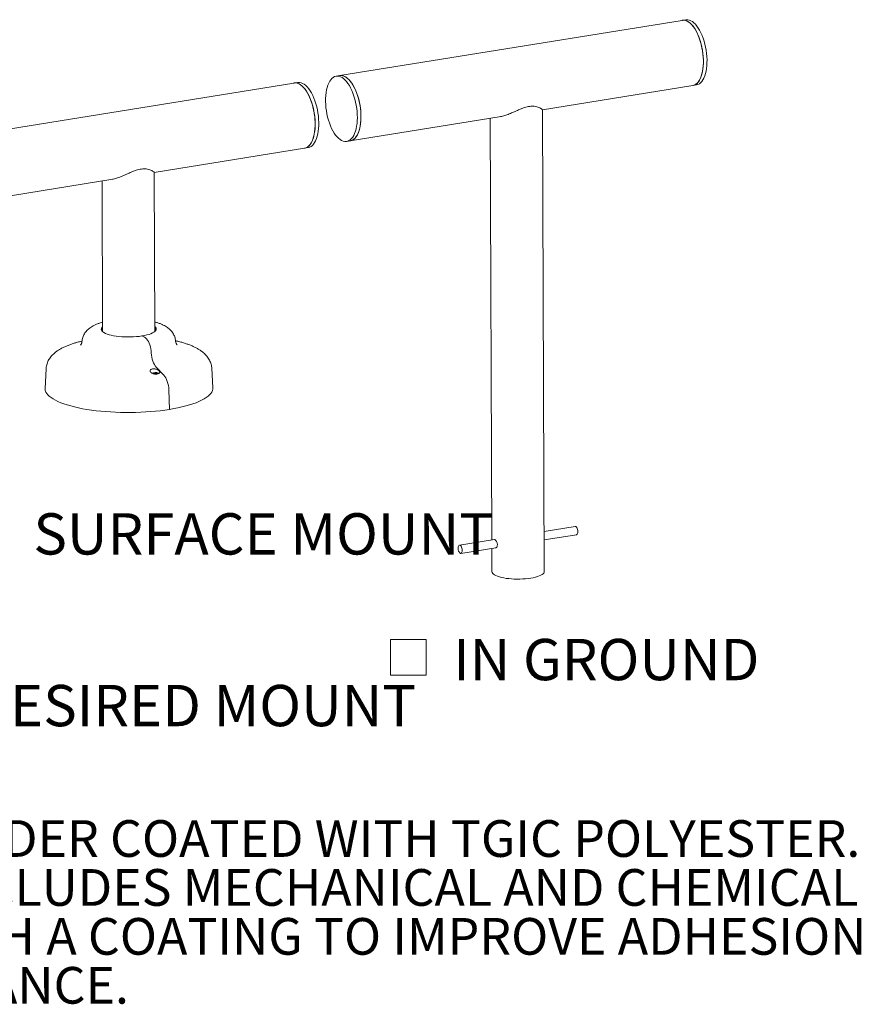
# Model space of a CAD drawing. Units: inches. Extents: x 0.1 to 8.5, y 0.3 to 10.8.
# Drawn here: x 6.6 to 8.5, y 0.5 to 2.7 of the extents above; entities that cross this region are included whole.
import ezdxf

# ---------------------------------------------------------------- set-up
doc = ezdxf.new("R2010")
doc.units = ezdxf.units.IN
doc.header["$MEASUREMENT"] = 0
doc.styles.add('SLDTEXTSTYLE0', font='TXT', dxfattribs={"width": 0.605})

# ---------------------------------------------------------------- blocks, each defined once
blk = doc.blocks.new('SW_NOTE_4')
at = {"color": 0, "linetype": 'Continuous', "lineweight": 0, "char_height": 0.083333, "attachment_point": 1, "style": 'SLDTEXTSTYLE0'}
for s, insert in [('SITE FURNISHING IS POWDER COATED WITH TGIC POLYESTER.', (0, 0.1074)), ('STEEL SURFACE PREP INCLUDES MECHANICAL AND CHEMICAL', (0, -0.0037)), ('ETCHING FOLLOWED WITH A COATING TO IMPROVE ADHESION', (0, -0.1148)), ('AND CORROSION RESISTANCE.', (0, -0.2259))]:
    blk.add_mtext(s, dxfattribs=dict(at, insert=insert))
blk = doc.blocks.new('SW_SYMBOL_MOD_BOX')
at = {"color": 0, "linetype": 'Continuous', "lineweight": 0}
for p, q in [((7.87, 7.87), (7.87, 31.5)), ((7.87, 31.5), (31.5, 31.5)), ((31.5, 31.5), (31.5, 7.87)), ((7.87, 7.87), (31.5, 7.87))]:
    blk.add_line(p, q, dxfattribs=at)
blk = doc.blocks.new('SW_NOTE_9')
at = {"color": 0, "linetype": 'Continuous', "lineweight": 0, "xscale": 0.003410658394813324, "yscale": 0.003410658394813324, "zscale": 0.003410658394813324}
blk.add_blockref('SW_SYMBOL_MOD_BOX', (0, 0.0151), dxfattribs=at)
at = {"color": 0, "linetype": 'Continuous', "lineweight": 0, "insert": (0.1691, 0.124), "char_height": 0.09375, "attachment_point": 1, "style": 'SLDTEXTSTYLE0'}
blk.add_mtext('IN GROUND', dxfattribs=at)
blk = doc.blocks.new('SW_NOTE_10')
at = {"color": 0, "linetype": 'Continuous', "lineweight": 0, "xscale": 0.003410658394813324, "yscale": 0.003410658394813324, "zscale": 0.003410658394813324}
blk.add_blockref('SW_SYMBOL_MOD_BOX', (0, 0.0151), dxfattribs=at)
at = {"color": 0, "linetype": 'Continuous', "lineweight": 0, "insert": (0.1651, 0.124), "char_height": 0.09375, "attachment_point": 1, "style": 'SLDTEXTSTYLE0'}
blk.add_mtext('SURFACE MOUNT', dxfattribs=at)

msp = doc.modelspace()

# ---------------------------------------------------------------- linework, layer by layer
at = {"color": 7, "linetype": 'Continuous', "lineweight": 0}
for p, q in [((8.10924566, 2.70786785), (7.33154618, 2.58236344)), ((8.1174608, 2.7091936), (8.10924566, 2.70786785)), ((7.33154618, 2.58236344), (7.32333105, 2.58103769)), ((7.2274878, 2.5655706), (6.44978832, 2.4400662)), ((7.23570294, 2.56689635), (7.2274878, 2.5655706)), ((7.79197043, 2.50472558), (8.13314333, 2.55978374)), ((8.13314333, 2.55978374), (8.14135847, 2.56110949)), ((7.79592485, 1.45629145), (7.79196989, 2.50486679)), ((7.35544385, 2.43427934), (7.69785436, 2.48953722)), ((7.67329182, 2.48557334), (7.67690422, 1.52782122)), ((6.91021257, 2.36242834), (7.25138547, 2.4174865)), ((7.25138547, 2.4174865), (7.25960061, 2.41881225)), ((7.34722872, 2.43295359), (7.35544385, 2.43427934)), ((6.91157428, 2.00139891), (6.91021204, 2.36256954)), ((6.47368599, 2.29198209), (6.8160965, 2.34723998)), ((6.79153396, 2.3432761), (6.79282512, 2.00095102)), ((6.88818496, 1.98809477), (6.88229022, 1.99115383)), ((6.66432795, 1.91629048), (6.66208326, 1.872223)), ((6.90947219, 1.90569585), (6.90769556, 1.90540913)), ((6.90929521, 1.90699638), (6.91027202, 1.90648947)), ((6.90935754, 1.90499558), (6.91047431, 1.9051758)), ((6.91044236, 1.90604705), (6.90947219, 1.90569585)), ((6.90955223, 1.90502699), (6.90947219, 1.90569585)), ((6.91027202, 1.90648947), (6.91044236, 1.90604705)), ((6.91060888, 1.90518053), (6.91044236, 1.90604705)), ((6.91047431, 1.9051758), (6.91201668, 1.90523006)), ((6.91209468, 1.90678361), (6.91111787, 1.90729052)), ((6.91123692, 1.90520263), (6.91111787, 1.90729052)), ((6.9118841, 1.9052254), (6.91209468, 1.90678361)), ((6.91201668, 1.90523006), (6.91322775, 1.9049556)), ((6.91330575, 1.90650914), (6.91209468, 1.90678361)), ((6.91322775, 1.9049556), (6.91420456, 1.90444869)), ((6.91322943, 1.90495473), (6.91330575, 1.90650914)), ((6.91484812, 1.90656341), (6.91330575, 1.90650914)), ((6.91462628, 1.92044993), (6.93197341, 1.90220342)), ((6.91465237, 1.90449677), (6.91488007, 1.90569216)), ((6.91662476, 1.90685012), (6.91484812, 1.90656341)), ((6.91489779, 1.90569857), (6.91484812, 1.90656341)), ((6.91488007, 1.90569216), (6.91585024, 1.90604336)), ((6.91505041, 1.90524974), (6.91488007, 1.90569216)), ((6.91492696, 1.90453312), (6.91505041, 1.90524974)), ((6.91602722, 1.90474283), (6.91505041, 1.90524974)), ((6.91585024, 1.90604336), (6.91762687, 1.90633007)), ((6.91642397, 1.90613595), (6.91662476, 1.90685012)), ((7.04328347, 1.87366079), (7.04070642, 1.91771009)), ((6.94319929, 1.86909313), (6.94452719, 1.82442101)), ((7.86622788, 1.55837409), (7.79558282, 1.54697346)), ((7.68283586, 1.52877846), (7.60334354, 1.51595007)), ((7.79565441, 1.52799243), (7.86921508, 1.53986358)), ((7.60633075, 1.49743955), (7.68581486, 1.51026662)), ((7.67697581, 1.50884018), (7.6771757, 1.45584356))]:
    msp.add_line(p, q, dxfattribs=at)
at = {"color": 7, "linetype": 'Continuous', "lineweight": 0, "flags": 128}
for points in [[(8.13314333, 2.55978374), (8.13426114, 2.56000543), (8.13745167, 2.56111651), (8.14049042, 2.56290646), (8.143349, 2.56535857), (8.14600074, 2.56844993), (8.14842086, 2.57215169), (8.15058678, 2.57642929), (8.15247827, 2.58124278), (8.15407768, 2.58654722), (8.15537006, 2.59229309), (8.15634335, 2.59842674), (8.15698847, 2.60489091), (8.15729939, 2.61162523), (8.15727321, 2.61856683), (8.15691017, 2.6256509), (8.15621366, 2.63281129), (8.15519019, 2.63998116), (8.15384931, 2.64709356), (8.15220354, 2.65408208), (8.15026825, 2.66088147), (8.1480615, 2.66742825), (8.14560391, 2.67366129), (8.14291841, 2.67952241), (8.14003008, 2.68495686), (8.13696588, 2.68991392), (8.13375444, 2.69434729), (8.13042572, 2.6982156), (8.12701082, 2.70148271), (8.12354161, 2.70411813), (8.12005048, 2.70609725), (8.11657004, 2.70740159), (8.11313277, 2.70801897), (8.10977078, 2.70794363), (8.10924566, 2.70786785)], [(8.10924566, 2.70786785), (8.11042509, 2.70801328), (8.11380441, 2.70795211), (8.11725273, 2.70719885), (8.12073785, 2.70576053), (8.12422724, 2.70365057), (8.12768831, 2.70088867), (8.13108875, 2.69750063), (8.13439681, 2.69351807), (8.1375816, 2.68897818), (8.14061339, 2.68392335), (8.14346387, 2.67840077), (8.14610643, 2.672462), (8.14851639, 2.66616251), (8.15067125, 2.65956109), (8.1525509, 2.65271938), (8.15413778, 2.64570128), (8.15541708, 2.63857229), (8.15637686, 2.63139899), (8.15700814, 2.62424835), (8.15730504, 2.61718713), (8.15726479, 2.61028126), (8.15688776, 2.60359522), (8.15617747, 2.59719143), (8.15514055, 2.59112969), (8.15378669, 2.58546659), (8.15212852, 2.58025501), (8.15018154, 2.5755436), (8.1479639, 2.57137636), (8.14549633, 2.56779219), (8.14280186, 2.56482456), (8.13990565, 2.56250118), (8.13683473, 2.56084373), (8.13361779, 2.5598677), (8.13314333, 2.55978374)], [(8.1174608, 2.7091936), (8.11864023, 2.70933903), (8.12201955, 2.70927786), (8.12546787, 2.7085246), (8.12895299, 2.70708628), (8.13244237, 2.70497632), (8.13590344, 2.70221442), (8.13930388, 2.69882638), (8.14261194, 2.69484382), (8.14579673, 2.69030393), (8.14882852, 2.6852491), (8.151679, 2.67972652), (8.15432156, 2.67378776), (8.15673152, 2.66748826), (8.15888639, 2.66088684), (8.16076604, 2.65404513), (8.16235292, 2.64702703), (8.16363222, 2.63989804), (8.16459199, 2.63272474), (8.16522327, 2.6255741), (8.16552018, 2.61851288), (8.16547992, 2.61160701), (8.16510289, 2.60492097), (8.1643926, 2.59851718), (8.16335569, 2.59245544), (8.16200183, 2.58679234), (8.16034366, 2.58158076), (8.15839667, 2.57686935), (8.15617904, 2.57270211), (8.15371147, 2.56911794), (8.151017, 2.56615031), (8.14812078, 2.56382693), (8.14504987, 2.56216948), (8.14183293, 2.56119345), (8.14135847, 2.56110949)], [(7.3013531, 2.54978604), (7.30271196, 2.55544229), (7.3043749, 2.56064621), (7.30632639, 2.56534921), (7.30854821, 2.56950737), (7.31101961, 2.57308188), (7.31371753, 2.57603936), (7.31661677, 2.5783522), (7.31969026, 2.57999881), (7.32290931, 2.5809638), (7.32624385, 2.58123817), (7.32966277, 2.58081935), (7.33313413, 2.57971127), (7.33662552, 2.57792426), (7.34010436, 2.57547501), (7.34353814, 2.57238638), (7.34689482, 2.56868722), (7.35014306, 2.56441206), (7.35325252, 2.55960082), (7.35619418, 2.55429842), (7.35894056, 2.54855437), (7.36146603, 2.54242229), (7.36374701, 2.53595944), (7.3657622, 2.52922617), (7.36749278, 2.52228534), (7.36892261, 2.51520175), (7.37003831, 2.50804154), (7.37082949, 2.50087157), (7.37128875, 2.49375877), (7.37141181, 2.48676957), (7.37119751, 2.47996921), (7.37064785, 2.47342119), (7.36976798, 2.46718664), (7.3685661, 2.46132378), (7.36705344, 2.45588735), (7.36524411, 2.4509281), (7.36315502, 2.44649234), (7.36080566, 2.44262148), (7.35821798, 2.43935166), (7.35541613, 2.43671342), (7.35242628, 2.43473139), (7.34927633, 2.43342407), (7.3459957, 2.43280366), (7.34261502, 2.43287597), (7.33916585, 2.43364031), (7.33568041, 2.43508955), (7.33219122, 2.43721015), (7.32873087, 2.43998233), (7.32533167, 2.44338019), (7.32202535, 2.44737201), (7.31884278, 2.45192052), (7.31581368, 2.45698326), (7.31296634, 2.46251294), (7.31032733, 2.46845795), (7.30792129, 2.47476277), (7.3057707, 2.48136855), (7.30389562, 2.48821359), (7.30231357, 2.495234), (7.30103932, 2.50236423), (7.30008476, 2.50953769), (7.29945881, 2.51668743), (7.29916732, 2.52374667), (7.29921299, 2.53064951), (7.29959541, 2.53733151), (7.30031101, 2.54373026), (7.3013531, 2.54978604)], [(7.33154618, 2.58236344), (7.33445899, 2.58256392), (7.3378779, 2.58214511), (7.34134926, 2.58103702), (7.34484066, 2.57925001), (7.34831949, 2.57680076), (7.35175328, 2.57371213), (7.35510996, 2.57001297), (7.35835819, 2.56573781), (7.36146766, 2.56092657), (7.36440931, 2.55562417), (7.3671557, 2.54988012), (7.36968117, 2.54374804), (7.37196215, 2.5372852), (7.37397734, 2.53055192), (7.37570792, 2.52361109), (7.37713774, 2.5165275), (7.37825345, 2.50936729), (7.37904463, 2.50219732), (7.37950389, 2.49508452), (7.37962694, 2.48809532), (7.37941264, 2.48129496), (7.37886299, 2.47474694), (7.37798312, 2.46851239), (7.37678124, 2.46264953), (7.37526857, 2.4572131), (7.37345925, 2.45225385), (7.37137016, 2.44781809), (7.3690208, 2.44394723), (7.36643312, 2.44067742), (7.36363127, 2.43803917), (7.36064141, 2.43605714), (7.35749146, 2.43474982), (7.35544385, 2.43427934)], [(7.35544385, 2.43427934), (7.35656166, 2.43450103), (7.3597522, 2.43561211), (7.36279094, 2.43740206), (7.36564953, 2.43985416), (7.36830126, 2.44294553), (7.37072138, 2.44664729), (7.3728873, 2.45092488), (7.37477879, 2.45573837), (7.3763782, 2.46104282), (7.37767058, 2.46678869), (7.37864387, 2.47292234), (7.37928899, 2.4793865), (7.37959991, 2.48612082), (7.37957373, 2.49306242), (7.37921069, 2.50014649), (7.37851418, 2.50730689), (7.37749071, 2.51447676), (7.37614983, 2.52158916), (7.37450406, 2.52857768), (7.37256877, 2.53537707), (7.37036202, 2.54192385), (7.36790443, 2.54815689), (7.36521893, 2.554018), (7.3623306, 2.55945246), (7.35926641, 2.56440951), (7.35605496, 2.56884289), (7.35272624, 2.57271119), (7.34931134, 2.57597831), (7.34584213, 2.57861373), (7.342351, 2.58059284), (7.33887056, 2.58189718), (7.3354333, 2.58251457), (7.3320713, 2.58243923), (7.33154618, 2.58236344)], [(7.25138547, 2.4174865), (7.25250328, 2.41770819), (7.25569382, 2.41881927), (7.25873256, 2.42060922), (7.26159114, 2.42306132), (7.26424288, 2.42615269), (7.266663, 2.42985445), (7.26882892, 2.43413204), (7.27072041, 2.43894553), (7.27231982, 2.44424998), (7.2736122, 2.44999585), (7.27458549, 2.4561295), (7.27523061, 2.46259366), (7.27554153, 2.46932798), (7.27551535, 2.47626958), (7.27515231, 2.48335365), (7.2744558, 2.49051405), (7.27343233, 2.49768392), (7.27209145, 2.50479631), (7.27044568, 2.51178483), (7.26851039, 2.51858422), (7.26630364, 2.52513101), (7.26384605, 2.53136405), (7.26116055, 2.53722516), (7.25827222, 2.54265961), (7.25520802, 2.54761667), (7.25199658, 2.55205005), (7.24866786, 2.55591835), (7.24525296, 2.55918546), (7.24178375, 2.56182088), (7.23829262, 2.5638), (7.23481218, 2.56510434), (7.23137492, 2.56572172), (7.22801292, 2.56564638), (7.2274878, 2.5655706)], [(7.2274878, 2.5655706), (7.22866723, 2.56571603), (7.23204655, 2.56565487), (7.23549487, 2.56490161), (7.23897999, 2.56346328), (7.24246938, 2.56135332), (7.24593045, 2.55859142), (7.24933089, 2.55520338), (7.25263895, 2.55122082), (7.25582374, 2.54668093), (7.25885553, 2.5416261), (7.26170601, 2.53610352), (7.26434857, 2.53016476), (7.26675853, 2.52386526), (7.26891339, 2.51726384), (7.27079304, 2.51042214), (7.27237992, 2.50340403), (7.27365922, 2.49627505), (7.274619, 2.48910175), (7.27525028, 2.4819511), (7.27554718, 2.47488988), (7.27550693, 2.46798401), (7.2751299, 2.46129797), (7.27441961, 2.45489418), (7.27338269, 2.44883244), (7.27202883, 2.44316934), (7.27037067, 2.43795776), (7.26842368, 2.43324635), (7.26620604, 2.42907911), (7.26373847, 2.42549494), (7.261044, 2.42252731), (7.25814779, 2.42020393), (7.25507687, 2.41854649), (7.25185993, 2.41757045), (7.25138547, 2.4174865)], [(7.23570294, 2.56689635), (7.23688237, 2.56704178), (7.24026169, 2.56698062), (7.24371001, 2.56622736), (7.24719513, 2.56478903), (7.25068452, 2.56267907), (7.25414558, 2.55991718), (7.25754602, 2.55652913), (7.26085408, 2.55254657), (7.26403887, 2.54800668), (7.26707066, 2.54295185), (7.26992114, 2.53742927), (7.2725637, 2.53149051), (7.27497366, 2.52519101), (7.27712853, 2.51858959), (7.27900818, 2.51174789), (7.28059506, 2.50472978), (7.28187436, 2.4976008), (7.28283413, 2.4904275), (7.28346542, 2.48327685), (7.28376232, 2.47621563), (7.28372206, 2.46930976), (7.28334503, 2.46262372), (7.28263474, 2.45621993), (7.28159783, 2.45015819), (7.28024397, 2.44449509), (7.2785858, 2.43928351), (7.27663881, 2.4345721), (7.27442118, 2.43040486), (7.27195361, 2.42682069), (7.26925914, 2.42385306), (7.26636292, 2.42152968), (7.26329201, 2.41987224), (7.26007507, 2.4188962), (7.25960061, 2.41881225)], [(6.91153199, 2.01260941), (6.91300557, 2.0111159), (6.91420183, 2.0092069), (6.91467092, 2.00726946), (6.91440735, 2.00532629), (6.9134142, 2.00340015), (6.91170312, 2.00151365), (6.90929417, 1.99968889), (6.90621559, 1.99794727), (6.90250347, 1.99630921), (6.89820134, 1.99479392), (6.89335964, 1.99341915), (6.88803512, 1.99220102), (6.88229022, 1.99115383)], [(6.88229022, 1.99115383), (6.87619229, 1.99028984), (6.86981282, 1.98961918), (6.86322661, 1.98914973), (6.85651086, 1.98888697), (6.84974432, 1.98883399), (6.84300633, 1.98899142), (6.83637586, 1.98935741), (6.82993068, 1.98992766), (6.82374632, 1.99069549), (6.81789531, 1.99165191), (6.81244624, 1.99278568), (6.80746299, 1.99408353), (6.80300399, 1.99553024), (6.79912152, 1.99710884), (6.7958611, 1.99880084), (6.79326094, 2.00058638), (6.79135154, 2.00244454), (6.79015529, 2.00435353), (6.78968619, 2.00629097), (6.78994977, 2.00823415), (6.79094292, 2.01016028), (6.792654, 2.01204678), (6.79278284, 2.01216152)], [(6.88818496, 1.98809477), (6.89043693, 1.9865937), (6.89264179, 1.9844596), (6.89475094, 1.98173948), (6.8967179, 1.9784933), (6.89849932, 1.97479259), (6.90005594, 1.97071892), (6.90135347, 1.96636206), (6.90236329, 1.96181802), (6.90306317, 1.95718695), (6.90343767, 1.95257091)], [(6.88818496, 1.98809477), (6.89043693, 1.9865937), (6.89264179, 1.9844596), (6.89475094, 1.98173948), (6.8967179, 1.9784933), (6.89849932, 1.97479259), (6.90005594, 1.97071892), (6.90135347, 1.96636206), (6.90236329, 1.96181802), (6.90306317, 1.95718695), (6.90343767, 1.95257091)], [(6.90343767, 1.95257091), (6.90382409, 1.94786698), (6.90455119, 1.9431504), (6.90560201, 1.93853118), (6.90695205, 1.93411706), (6.90856982, 1.93001102), (6.91041757, 1.92630881), (6.91245221, 1.92309681), (6.91462628, 1.92044993)], [(6.90343767, 1.95257091), (6.90382409, 1.94786698), (6.90455119, 1.9431504), (6.90560201, 1.93853118), (6.90695205, 1.93411706), (6.90856982, 1.93001102), (6.91041757, 1.92630881), (6.91245221, 1.92309681), (6.91462628, 1.92044993)], [(6.91949621, 1.90697263), (6.92030022, 1.9063488), (6.92046013, 1.90586016)], [(6.93197341, 1.90220342), (6.93420366, 1.89947808), (6.93628558, 1.89615913), (6.93816802, 1.89232815), (6.93980469, 1.88807932), (6.94115537, 1.88351707), (6.94218686, 1.87875355), (6.94287379, 1.87390585), (6.94319929, 1.86909313)], [(6.93197341, 1.90220342), (6.93420366, 1.89947808), (6.93628558, 1.89615913), (6.93816802, 1.89232815), (6.93980469, 1.88807932), (6.94115537, 1.88351707), (6.94218686, 1.87875355), (6.94287379, 1.87390585), (6.94319929, 1.86909313)], [(6.66208326, 1.872223), (6.66209863, 1.87036125), (6.66266932, 1.86705994), (6.66393336, 1.86377696), (6.66588615, 1.86052429), (6.66852054, 1.85731378), (6.67182694, 1.85415716), (6.67579328, 1.85106595), (6.68040508, 1.84805141), (6.68564552, 1.84512456), (6.69149548, 1.84229608), (6.6979336, 1.83957627), (6.7049364, 1.83697508), (6.71247832, 1.83450198), (6.72053185, 1.83216601), (6.7290676, 1.82997569), (6.73805442, 1.827939), (6.74745952, 1.82606339), (6.75724858, 1.82435569), (6.76738589, 1.82282213), (6.77783444, 1.82146832), (6.78855613, 1.8202992), (6.79951182, 1.81931901), (6.81066154, 1.81853136), (6.82196461, 1.8179391), (6.83337977, 1.8175444), (6.84486539, 1.81734871), (6.85637954, 1.81735272), (6.86788022, 1.81755644), (6.87932546, 1.81795911), (6.89067349, 1.81855927), (6.90188292, 1.81935472), (6.91291283, 1.82034257), (6.92372299, 1.82151921), (6.93427394, 1.82288035), (6.94452719, 1.82442101), (6.95444532, 1.82613558), (6.96399214, 1.82801781), (6.97313283, 1.83006082), (6.98183402, 1.83225715), (6.99006396, 1.83459881), (6.99779263, 1.83707723), (7.00499182, 1.83968338), (7.01163527, 1.84240774), (7.01769873, 1.84524039), (7.02316008, 1.84817097), (7.02799939, 1.8511888), (7.032199, 1.85428286), (7.03574359, 1.85744187), (7.03862023, 1.8606543), (7.04081841, 1.86390843), (7.04233012, 1.86719237), (7.04314985, 1.87049416), (7.04328347, 1.87366079)], [(7.87223823, 1.54677487), (7.8720616, 1.54928455), (7.87156308, 1.55178193), (7.87077965, 1.5540818), (7.86976941, 1.55601359), (7.86860728, 1.55743403), (7.86737945, 1.55823777), (7.86622788, 1.55837409)], [(7.86921508, 1.53986358), (7.86982955, 1.54006733), (7.87082916, 1.54095611), (7.87159828, 1.54245029), (7.87207987, 1.54443904), (7.87223823, 1.54677487)], [(7.6093539, 1.50435085), (7.60917727, 1.50686052), (7.60867875, 1.50935791), (7.60789532, 1.51165778), (7.60688508, 1.51358957), (7.60572295, 1.51501001), (7.60449512, 1.51581375), (7.60329267, 1.51594118), (7.60220476, 1.51538284), (7.60131208, 1.51418016), (7.60068084, 1.51242232), (7.60035786, 1.5102397), (7.60036708, 1.50779417), (7.60070783, 1.50526711), (7.60135483, 1.50284593), (7.6022601, 1.5007102), (7.6033565, 1.49901833), (7.60456271, 1.49789579), (7.60578927, 1.49742582), (7.60694522, 1.4976433), (7.60794482, 1.49853209), (7.60871395, 1.50002627), (7.60919554, 1.50201502), (7.6093539, 1.50435085)], [(7.6771757, 1.45584356), (7.67718253, 1.45560272), (7.67762816, 1.45376215), (7.67876461, 1.45194861), (7.68057854, 1.45018336), (7.68304869, 1.44848709), (7.68614609, 1.4468797), (7.68983444, 1.44538003), (7.69407049, 1.44400565), (7.69880457, 1.4427727), (7.70398119, 1.44169561), (7.70953965, 1.44078702), (7.71541478, 1.44005757), (7.72153771, 1.43951584), (7.72783665, 1.43916815), (7.73423775, 1.43901859), (7.74066596, 1.43906892), (7.74704592, 1.43931854), (7.75330282, 1.43976452), (7.75936332, 1.44040164), (7.76515636, 1.44122243), (7.77061401, 1.44221727), (7.7756723, 1.44337449), (7.78027192, 1.44468052), (7.78435894, 1.44612005), (7.78788545, 1.44767621), (7.7908101, 1.44933074), (7.79309861, 1.45106426), (7.79472413, 1.45285644), (7.79566763, 1.45468627), (7.79592485, 1.45629145)]]:
    msp.add_lwpolyline(points, dxfattribs=at)
at = {"color": 7, "linetype": 'Continuous', "lineweight": 0}
for centre, radius, start, end in [((6.79950832, 1.99994119), 0.01037214, 130.30454953, 154.59485049), ((6.90584024, 2.0010737), 0.00920799, 24.27366157, 51.69135423), ((6.91294002, 1.89077379), 0.0174753, 67.96524435, 116.6661112), ((6.91219353, 1.89483091), 0.01250595, 94.93418171, 103.40042188), ((6.91583789, 1.90410831), 0.00285249, 51.15880715, 73.9872653)]:
    msp.add_arc(centre, radius, start, end, dxfattribs=at)
for points, knots in [([(7.79183354, 2.50494036), (7.79185342, 2.5050161), (7.79191037, 2.50523303), (7.79071805, 2.50626766), (7.78820734, 2.50790227), (7.78428732, 2.50983249), (7.77932886, 2.5115809), (7.77403984, 2.51269156), (7.76845746, 2.51305233), (7.7630139, 2.5127233), (7.75709237, 2.5116398), (7.75043749, 2.50971558), (7.74308124, 2.50692485), (7.7342258, 2.50306496), (7.72437398, 2.49857265), (7.71380242, 2.49409886), (7.70528664, 2.49125212), (7.69971713, 2.48983576), (7.69751503, 2.48952434), (7.69686431, 2.48943231)], [0, 0, 0, 0, 0.0332900712, 0.0953403716, 0.1686651996, 0.2435367287, 0.3081389309, 0.3741860727, 0.4203292391, 0.4676718746, 0.513878254, 0.5615767515, 0.6208065278, 0.6816846398, 0.7661300215, 0.8529873271, 0.9377735029, 0.9816121961, 1, 1, 1, 1]), ([(6.91007568, 2.36264311), (6.91009556, 2.36271886), (6.91015251, 2.36293578), (6.90896019, 2.36397042), (6.90644948, 2.36560503), (6.90252946, 2.36753524), (6.897571, 2.36928366), (6.89228198, 2.37039432), (6.8866996, 2.37075508), (6.88125604, 2.37042606), (6.87533451, 2.36934255), (6.86867964, 2.36741837), (6.86132334, 2.36462744), (6.8524681, 2.36076843), (6.84261523, 2.35627151), (6.83380248, 2.35255603), (6.82693371, 2.35007497), (6.82193505, 2.34855503), (6.81795888, 2.34753791), (6.81575708, 2.34722695), (6.81510645, 2.34713507)], [0, 0, 0, 0, 0.0332871736, 0.095332073, 0.1686505185, 0.2435155306, 0.3081121097, 0.3741535026, 0.4202926527, 0.4676311672, 0.5138335247, 0.5615278705, 0.6207524913, 0.6816253043, 0.7660633356, 0.852913081, 0.8951752108, 0.9377789192, 0.9816137966, 1, 1, 1, 1]), ([(6.79274415, 2.02241886), (6.7909338, 2.02191108), (6.78681474, 2.02075577), (6.7807249, 2.01858098), (6.77462915, 2.01596235), (6.76917844, 2.01306265), (6.76452084, 2.0100364), (6.76050639, 2.00685923), (6.75701787, 2.00349204), (6.75398928, 1.99989516), (6.75140793, 1.99605058), (6.74928225, 1.99196581), (6.74766767, 1.98766631), (6.74657704, 1.98350946), (6.74632065, 1.98075997), (6.74620723, 1.97954367)], [0, 0, 0, 0, 0.0810348839, 0.1843767838, 0.2930505164, 0.3902273753, 0.4768429432, 0.5549827511, 0.627268642, 0.6956176847, 0.7613603087, 0.8253962434, 0.8883337975, 0.9506020995, 1, 1, 1, 1]), ([(6.95838575, 1.98034438), (6.95822113, 1.98174346), (6.95787242, 1.98470705), (6.95663691, 1.98905971), (6.95490264, 1.99334024), (6.95270201, 1.99733545), (6.95009636, 2.0010414), (6.94710489, 2.00446875), (6.94372371, 2.00764665), (6.93990441, 2.01061854), (6.93554703, 2.01343248), (6.93052138, 2.01612036), (6.92474037, 2.01865254), (6.91839326, 2.02095307), (6.91376526, 2.02225158), (6.91149322, 2.02288906)], [0, 0, 0, 0, 0.0569697833, 0.1206757255, 0.1840121352, 0.2475692103, 0.312053898, 0.3783694137, 0.4477166072, 0.5217034446, 0.6023987103, 0.6920545439, 0.7916257351, 0.8977021146, 1, 1, 1, 1]), ([(6.74621342, 1.97959639), (6.74422468, 1.97912366), (6.73930666, 1.97795464), (6.73185753, 1.97586894), (6.72379241, 1.97334591), (6.71603804, 1.97056839), (6.70857472, 1.96750871), (6.70141147, 1.96411371), (6.69458297, 1.96032767), (6.68850522, 1.95632135), (6.68327987, 1.95220631), (6.67894663, 1.94814617), (6.67523408, 1.9439725), (6.67208267, 1.93966439), (6.66945926, 1.93520264), (6.66734644, 1.93058211), (6.66572685, 1.92566382), (6.66467042, 1.92089062), (6.66447162, 1.9176864), (6.66438644, 1.91631347)], [0, 0, 0, 0, 0.0464602899, 0.1148929044, 0.1842379327, 0.2547213022, 0.3266024008, 0.4001171004, 0.4752816358, 0.5512010523, 0.6144020801, 0.6725926365, 0.7264501267, 0.7769062025, 0.8248151605, 0.8708856142, 0.9156883407, 0.9638744717, 1, 1, 1, 1]), ([(6.74611158, 1.97950592), (6.74611053, 1.97938812), (6.74609919, 1.97811615), (6.74553912, 1.97590349), (6.74462987, 1.97334925), (6.74364932, 1.97158501), (6.74289335, 1.97052719), (6.74244063, 1.97003536), (6.74244442, 1.97004059), (6.74244591, 1.97004265)], [0, 0, 0, 0, 0.0203681897, 0.2199396008, 0.4061900906, 0.5776689641, 0.7396243986, 0.897584266, 1, 1, 1, 1]), ([(7.04063947, 1.91770848), (7.04062669, 1.91825241), (7.04057307, 1.92053431), (7.03985539, 1.92448841), (7.03851893, 1.92946055), (7.03660837, 1.93421631), (7.0342124, 1.9387512), (7.0313308, 1.94307318), (7.02795954, 1.94720652), (7.02405927, 1.95118536), (7.01956234, 1.95504508), (7.01438581, 1.95880693), (7.00847165, 1.9624597), (7.00183536, 1.96595516), (6.99459322, 1.96922498), (6.98689292, 1.9722235), (6.97886231, 1.97494616), (6.97051538, 1.97739692), (6.96369599, 1.97920269), (6.9595341, 1.98012833), (6.95837994, 1.98038503)], [0, 0, 0, 0, 0.0142874055, 0.0599383443, 0.1055245283, 0.1515374028, 0.198520989, 0.2471040044, 0.2980262389, 0.3521455375, 0.4103862913, 0.4735366456, 0.5417630555, 0.6139804585, 0.6879769831, 0.7613018079, 0.8332818255, 0.9039009837, 0.9733502899, 1, 1, 1, 1]), ([(6.96222234, 1.97083675), (6.96218464, 1.97087074), (6.96210771, 1.9709401), (6.96146914, 1.97168594), (6.96059484, 1.97300714), (6.95963488, 1.97498762), (6.9587948, 1.97746853), (6.9585615, 1.97939468), (6.95845004, 1.98031485)], [0, 0, 0, 0, 0.159163791, 0.3247159371, 0.4910402169, 0.6608615916, 0.8379855626, 1, 1, 1, 1]), ([(6.90305887, 1.90762361), (6.90232828, 1.90829887), (6.90086573, 1.90965064), (6.90033703, 1.91189638), (6.90117206, 1.91394916), (6.90333362, 1.91552508), (6.90635351, 1.9164122), (6.90976204, 1.91660518), (6.91325425, 1.91617562), (6.91662358, 1.91517332), (6.91960147, 1.91364062), (6.92180254, 1.91168178), (6.92281068, 1.9095152), (6.92237507, 1.90745486), (6.92057575, 1.90580749), (6.91778236, 1.90475795), (6.91443741, 1.90434926), (6.9108908, 1.90455173), (6.90743428, 1.90533334), (6.90477518, 1.90643843), (6.90352308, 1.90730306), (6.90305887, 1.90762361)], [0, 0, 0, 0, 0.0592707753, 0.1186509082, 0.1778456853, 0.2339223972, 0.2855078182, 0.333849307, 0.3816795993, 0.4315861003, 0.4851591559, 0.542511716, 0.6020496887, 0.6610449884, 0.7171050201, 0.7694698885, 0.8190819461, 0.8677473775, 0.9173378777, 0.9693538393, 1, 1, 1, 1]), ([(7.68285734, 1.52866711), (7.68298058, 1.5287198), (7.68350647, 1.52894464), (7.68471371, 1.52829624), (7.68629507, 1.5267758), (7.68777829, 1.52439644), (7.68890917, 1.52148419), (7.6894855, 1.51832747), (7.68939603, 1.51531539), (7.68867067, 1.51274017), (7.68744058, 1.51102554), (7.68638948, 1.51019862), (7.6858387, 1.51028754), (7.6858126, 1.51029175)], [0, 0, 0, 0, 0.03273376116, 0.1396832935, 0.24569035947, 0.35214797313, 0.45976165137, 0.56746208181, 0.67400515828, 0.77996268293, 0.88680789177, 0.99463563918, 1, 1, 1, 1])]:
    msp.add_open_spline(points, degree=3, knots=knots, dxfattribs=at)

# ---------------------------------------------------------------- block references
for name, p in [('SW_NOTE_10', (6.47058946, 1.46459095)), ('SW_NOTE_9', (7.41992239, 1.17925663)), ('SW_NOTE_4', (5.22038211, 0.78424819))]:
    msp.add_blockref(name, p, dxfattribs=at)

# ---------------------------------------------------------------- texts
at = {"color": 7, "linetype": 'Continuous', "lineweight": 0, "insert": (6.05167322, 1.19874442), "char_height": 0.09375, "attachment_point": 1, "style": 'SLDTEXTSTYLE0'}
msp.add_mtext('CHECK DESIRED MOUNT', dxfattribs=at)

doc.saveas('drawing.dxf')
